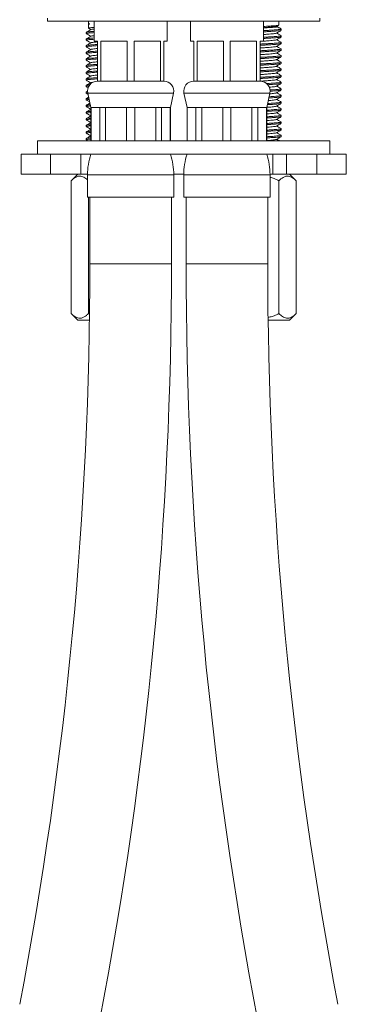
# Model space of a CAD drawing. Units: millimetres. Extents: x -229 to 539, y -374 to 562.
# Drawn here: x -206 to -157, y 104 to 253 of the extents above; entities that cross this region are included whole.
import ezdxf

# ---------------------------------------------------------------- set-up
doc = ezdxf.new("R2010")
doc.units = ezdxf.units.MM

msp = doc.modelspace()

# ---------------------------------------------------------------- linework, layer by layer
at = {"color": 7, "linetype": 'Continuous', "lineweight": 18}
for p, q in [((-201.72, 252.94), (-201.72, 252.44)), ((-201.72, 252.44), (-160.72, 252.44)), ((-195.57, 252.44), (-195.57, 252.04)), ((-195.57, 252.04), (-195.54, 251.99)), ((-195.57, 252.04), (-195.38, 252.04)), ((-194.71, 252.44), (-194.71, 249.44)), ((-183.71, 249.44), (-183.71, 252.44)), ((-180.21, 252.44), (-180.21, 249.44)), ((-169.21, 249.44), (-169.21, 252.44)), ((-166.87, 251.89), (-166.87, 252.44)), ((-160.72, 252.44), (-160.72, 252.94)), ((-195.92, 250.78), (-195.92, 250.6)), ((-195.57, 251.98), (-195.57, 251.44)), ((-167.12, 251.62), (-167.01, 251.8)), ((-167.04, 251.79), (-166.9, 251.87)), ((-166.87, 251.44), (-166.87, 251.48)), ((-166.53, 251.29), (-166.78, 251.44)), ((-166.52, 251.1), (-166.52, 251.28)), ((-195.92, 249.78), (-195.92, 249.6)), ((-194.71, 249.44), (-194.21, 249.44)), ((-194.21, 249.44), (-194.21, 243.44)), ((-193.7, 249.44), (-189.73, 249.44)), ((-193.7, 243.44), (-193.7, 249.44)), ((-189.73, 249.44), (-189.73, 243.44)), ((-188.7, 249.44), (-184.73, 249.44)), ((-188.7, 243.44), (-188.7, 249.44)), ((-184.73, 249.44), (-184.73, 243.44)), ((-184.21, 249.44), (-183.71, 249.44)), ((-184.21, 243.44), (-184.21, 249.44)), ((-180.21, 249.44), (-179.71, 249.44)), ((-179.71, 249.44), (-179.71, 243.44)), ((-179.2, 249.44), (-175.23, 249.44)), ((-179.2, 243.44), (-179.2, 249.44)), ((-175.23, 249.44), (-175.23, 243.44)), ((-174.2, 249.44), (-170.23, 249.44)), ((-174.2, 243.44), (-174.2, 249.44)), ((-170.23, 249.44), (-170.23, 243.44)), ((-169.47, 249.44), (-169.71, 249.42)), ((-169.71, 249.44), (-169.21, 249.44)), ((-169.71, 243.44), (-169.71, 249.44)), ((-166.52, 250.1), (-166.52, 250.28)), ((-166.52, 249.1), (-166.52, 249.28)), ((-195.92, 248.78), (-195.92, 248.6)), ((-195.92, 247.78), (-195.92, 247.6)), ((-166.52, 248.1), (-166.52, 248.28)), ((-195.92, 246.78), (-195.92, 246.6)), ((-166.52, 247.1), (-166.52, 247.28)), ((-166.52, 246.1), (-166.52, 246.28)), ((-195.92, 245.78), (-195.92, 245.6)), ((-195.92, 244.78), (-195.92, 244.6)), ((-166.52, 245.1), (-166.52, 245.28)), ((-195.92, 243.78), (-195.92, 243.6)), ((-193.7, 243.44), (-194.21, 243.44)), ((-191.71, 243.44), (-193.7, 243.44)), ((-191.71, 243.44), (-191.71, 243.44)), ((-189.73, 243.44), (-191.71, 243.44)), ((-188.7, 243.44), (-189.73, 243.44)), ((-186.71, 243.44), (-188.7, 243.44)), ((-186.71, 243.44), (-186.71, 243.44)), ((-184.73, 243.44), (-186.71, 243.44)), ((-184.21, 243.44), (-184.73, 243.44)), ((-179.2, 243.44), (-179.71, 243.44)), ((-177.21, 243.44), (-179.2, 243.44)), ((-177.21, 243.44), (-177.21, 243.44)), ((-175.23, 243.44), (-177.21, 243.44)), ((-174.2, 243.44), (-175.23, 243.44)), ((-172.21, 243.44), (-174.2, 243.44)), ((-172.21, 243.44), (-172.21, 243.44)), ((-170.23, 243.44), (-172.21, 243.44)), ((-169.71, 243.44), (-170.23, 243.44)), ((-166.52, 244.1), (-166.52, 244.28)), ((-166.52, 243.1), (-166.52, 243.28)), ((-195.92, 242.78), (-195.92, 242.6)), ((-195.92, 242.6), (-195.61, 242.43)), ((-195.92, 241.78), (-195.92, 241.6)), ((-195.69, 241.92), (-195.91, 241.79)), ((-166.52, 242.1), (-166.52, 242.28)), ((-195.92, 241.6), (-195.64, 241.45)), ((-195.92, 240.78), (-195.92, 240.6)), ((-195.55, 241), (-195.91, 240.79)), ((-195.68, 241.62), (-195.21, 239.44)), ((-183.21, 239.44), (-182.75, 241.62)), ((-181.18, 241.62), (-180.71, 239.44)), ((-168.71, 239.44), (-168.25, 241.62)), ((-166.52, 241.1), (-166.52, 241.28)), ((-166.52, 240.1), (-166.52, 240.28)), ((-195.92, 239.78), (-195.92, 239.6)), ((-195.92, 238.78), (-195.92, 238.6)), ((-195.21, 239.44), (-195.21, 234.44)), ((-195.21, 239.44), (-195.18, 239.44)), ((-195.18, 239.44), (-193.87, 239.44)), ((-195.18, 234.44), (-195.18, 239.44)), ((-193.87, 239.44), (-193, 239.44)), ((-193.87, 239.44), (-193.87, 234.44)), ((-193, 239.44), (-189.83, 239.44)), ((-193, 234.44), (-193, 239.44)), ((-189.83, 239.44), (-188.6, 239.44)), ((-189.83, 239.44), (-189.83, 234.44)), ((-188.6, 239.44), (-185.43, 239.44)), ((-188.6, 234.44), (-188.6, 239.44)), ((-185.43, 239.44), (-184.56, 239.44)), ((-185.43, 239.44), (-185.43, 234.44)), ((-184.56, 239.44), (-183.25, 239.44)), ((-184.56, 234.44), (-184.56, 239.44)), ((-183.25, 239.44), (-183.21, 239.44)), ((-183.25, 239.44), (-183.25, 234.44)), ((-183.21, 234.44), (-183.21, 239.44)), ((-180.71, 239.44), (-180.71, 234.44)), ((-180.71, 239.44), (-180.68, 239.44)), ((-180.68, 239.44), (-179.37, 239.44)), ((-180.68, 234.44), (-180.68, 239.44)), ((-179.37, 239.44), (-178.5, 239.44)), ((-179.37, 239.44), (-179.37, 234.44)), ((-178.5, 239.44), (-175.33, 239.44)), ((-178.5, 234.44), (-178.5, 239.44)), ((-175.33, 239.44), (-174.1, 239.44)), ((-175.33, 239.44), (-175.33, 234.44)), ((-174.1, 239.44), (-170.93, 239.44)), ((-174.1, 234.44), (-174.1, 239.44)), ((-170.93, 239.44), (-170.06, 239.44)), ((-170.93, 239.44), (-170.93, 234.44)), ((-170.06, 239.44), (-168.75, 239.44)), ((-170.06, 234.44), (-170.06, 239.44)), ((-168.75, 239.44), (-168.71, 239.44)), ((-168.75, 239.44), (-168.75, 234.44)), ((-168.71, 234.44), (-168.71, 239.44)), ((-166.52, 239.1), (-166.52, 239.28)), ((-195.92, 237.78), (-195.92, 237.6)), ((-166.52, 238.1), (-166.52, 238.28)), ((-166.52, 237.1), (-166.52, 237.28)), ((-195.92, 236.78), (-195.92, 236.6)), ((-195.92, 235.78), (-195.92, 235.6)), ((-166.52, 236.1), (-166.52, 236.28)), ((-203.22, 234.44), (-203.22, 232.44)), ((-203.22, 234.44), (-159.22, 234.44)), ((-195.92, 234.78), (-195.92, 234.6)), ((-195.92, 234.6), (-195.63, 234.44)), ((-166.52, 235.1), (-166.52, 235.28)), ((-159.22, 232.44), (-159.22, 234.44)), ((-205.72, 232.44), (-205.72, 229.44)), ((-205.72, 232.44), (-201.27, 232.44)), ((-201.27, 232.44), (-201.27, 229.44)), ((-201.27, 232.44), (-197.67, 232.44)), ((-197.67, 232.44), (-164.77, 232.44)), ((-196.72, 232.44), (-196.72, 229.44)), ((-167.79, 232.44), (-167.79, 229.44)), ((-165.72, 232.44), (-165.72, 229.44)), ((-164.77, 232.44), (-161.17, 232.44)), ((-161.17, 232.44), (-161.17, 229.44)), ((-161.17, 232.44), (-156.72, 232.44)), ((-156.72, 229.44), (-156.72, 232.44)), ((-205.72, 229.44), (-201.27, 229.44)), ((-201.27, 229.44), (-196.72, 229.44)), ((-197.17, 229.44), (-198.17, 228.44)), ((-198.17, 228.44), (-198.17, 208.44)), ((-196.72, 229.44), (-195.71, 229.44)), ((-195.71, 229.31), (-195.71, 225.94)), ((-182.71, 229.44), (-181.21, 229.44)), ((-182.71, 225.94), (-182.71, 229.31)), ((-181.21, 229.31), (-181.21, 225.94)), ((-168.21, 229.44), (-167.79, 229.44)), ((-168.21, 225.94), (-168.21, 229.31)), ((-167.79, 229.44), (-165.72, 229.44)), ((-166.87, 228.44), (-166.87, 208.44)), ((-165.72, 229.44), (-161.17, 229.44)), ((-164.27, 228.44), (-165.27, 229.44)), ((-164.27, 228.44), (-164.27, 208.44)), ((-161.17, 229.44), (-156.72, 229.44)), ((-195.71, 225.94), (-189.21, 225.94)), ((-195.57, 225.94), (-195.57, 208.44)), ((-195.36, 225.94), (-195.36, 215.94)), ((-189.21, 225.94), (-182.71, 225.94)), ((-183.06, 215.94), (-183.06, 225.94)), ((-181.21, 225.94), (-168.21, 225.94)), ((-180.86, 225.94), (-180.86, 215.94)), ((-168.56, 215.94), (-168.56, 225.94)), ((-198.17, 208.44), (-197.17, 207.44)), ((-195.57, 208.44), (-195.43, 208.38)), ((-165.27, 207.44), (-164.27, 208.44)), ((-195.42, 207.44), (-197.17, 207.44)), ((-165.27, 207.44), (-168.5, 207.44))]:
    msp.add_line(p, q, dxfattribs=at)
at = {"color": 8, "linetype": 'Continuous', "lineweight": 18}
for p, q in [((-195.68, 241.62), (-189.21, 241.62)), ((-189.21, 241.62), (-182.75, 241.62)), ((-181.18, 241.62), (-168.25, 241.62)), ((-195.71, 229.31), (-189.21, 229.31)), ((-189.21, 229.31), (-182.71, 229.31)), ((-181.21, 229.31), (-168.21, 229.31)), ((-195.36, 215.94), (-189.21, 215.94)), ((-189.21, 215.94), (-183.06, 215.94)), ((-180.86, 215.94), (-168.56, 215.94))]:
    msp.add_line(p, q, dxfattribs=at)
at = {"color": 7, "linetype": 'Continuous', "lineweight": 18}
for centre, radius, start, end in [((-194.21, 241.94), 1.5, 90, 192.0531), ((-184.21, 241.94), 1.5, 347.9469, 90), ((-179.71, 241.94), 1.5, 90, 192.0531), ((-169.71, 241.94), 1.5, 347.9469, 90), ((-185.71, 229.31), 10, 161.8051, 180), ((-192.71, 229.31), 10, 0, 18.1949), ((-171.21, 229.31), 10, 161.8051, 180), ((-178.21, 229.31), 10, 0, 18.1949), ((-789.21, 215.94), 593.85, 349.17708, 0), ((-789.21, 215.94), 606.15, 349.17708, 0), ((425.29, 215.94), 606.15, 180, 190.82292), ((425.29, 215.94), 593.85, 180, 190.82292)]:
    msp.add_arc(centre, radius, start, end, dxfattribs=at)
for points, knots in [([(-195.38, 252.04), (-195.43, 252.03), (-195.53, 252.01), (-195.59, 251.99), (-195.57, 251.98), (-195.57, 251.98)], [0, 0, 0, 0, 0.489338, 0.987891, 1, 1, 1, 1]), ([(-195.53, 252.01), (-195.52, 252.01), (-195.52, 252.02), (-195.45, 252.03), (-195.39, 252.04), (-195.38, 252.04)], [0, 0, 0, 0, 0.224387, 0.831918, 1, 1, 1, 1]), ([(-195.92, 250.6), (-195.8, 250.54), (-195.56, 250.4), (-195.33, 250.26), (-195.21, 250.2)], [0, 0, 0, 0, 0.5026851, 1, 1, 1, 1]), ([(-195.2, 251.21), (-195.3, 251.15), (-195.54, 251.01), (-195.77, 250.87), (-195.91, 250.79)], [0, 0, 0, 0, 0.43747, 1, 1, 1, 1]), ([(-194.71, 250.74), (-194.84, 250.73), (-195.12, 250.71), (-195.45, 250.69), (-195.72, 250.66), (-195.88, 250.63), (-195.9, 250.61), (-195.9, 250.6)], [0, 0, 0, 0, 0.185882, 0.406316, 0.6219, 0.844749, 1, 1, 1, 1]), ([(-195.89, 250.79), (-195.88, 250.8), (-195.86, 250.82), (-195.7, 250.84), (-195.43, 250.87), (-195.1, 250.9), (-194.83, 250.92), (-194.71, 250.93)], [0, 0, 0, 0, 0.13272, 0.367175, 0.593985, 0.8259, 1, 1, 1, 1]), ([(-195.62, 251.44), (-195.61, 251.44), (-195.59, 251.44), (-195.52, 251.44), (-195.48, 251.44)], [0, 0, 0, 0, 0.342148, 1, 1, 1, 1]), ([(-195.62, 251.43), (-195.6, 251.42), (-195.47, 251.34), (-195.33, 251.26), (-195.21, 251.2)], [0, 0, 0, 0, 0.1443576, 1, 1, 1, 1]), ([(-195.48, 251.44), (-195.44, 251.45), (-195.35, 251.46), (-195.12, 251.49), (-194.91, 251.51), (-194.75, 251.52), (-194.71, 251.52)], [0, 0, 0, 0, 0.303124, 0.598209, 0.901321, 1, 1, 1, 1]), ([(-194.71, 251.29), (-194.78, 251.28), (-194.97, 251.26), (-195.14, 251.24), (-195.17, 251.21), (-195.18, 251.21)], [0, 0, 0, 0, 0.265978, 0.733187, 1, 1, 1, 1]), ([(-169.21, 251.66), (-169.14, 251.66), (-168.89, 251.68), (-168.49, 251.7), (-168.02, 251.74), (-167.62, 251.77), (-167.3, 251.8), (-167.06, 251.83), (-166.91, 251.86), (-166.85, 251.88), (-166.87, 251.89), (-166.87, 251.89)], [0, 0, 0, 0, 0.0595458, 0.1941728, 0.3306128, 0.4661402, 0.5981368, 0.7272241, 0.8606692, 0.9968037, 1, 1, 1, 1]), ([(-167.04, 251.79), (-167.06, 251.78), (-167.11, 251.75), (-167.27, 251.71), (-167.5, 251.68), (-167.78, 251.63), (-168.11, 251.59), (-168.46, 251.55), (-168.84, 251.51), (-169.09, 251.48), (-169.21, 251.47)], [0, 0, 0, 0, 0.110326, 0.24391, 0.373728, 0.507661, 0.631855, 0.759766, 0.882128, 1, 1, 1, 1]), ([(-169.21, 251.45), (-169.15, 251.45), (-168.96, 251.46), (-168.64, 251.48), (-168.29, 251.5), (-167.97, 251.52), (-167.69, 251.54), (-167.46, 251.56), (-167.28, 251.58), (-167.17, 251.6), (-167.11, 251.61), (-167.12, 251.62), (-167.12, 251.62)], [0, 0, 0, 0, 0.057012, 0.17342, 0.286559, 0.402977, 0.516149, 0.632604, 0.745712, 0.861896, 0.97853, 1, 1, 1, 1]), ([(-169.21, 251.04), (-169.1, 251.05), (-168.8, 251.06), (-168.32, 251.09), (-167.8, 251.12), (-167.35, 251.16), (-166.99, 251.19), (-166.72, 251.21), (-166.55, 251.24), (-166.53, 251.27), (-166.52, 251.28)], [0, 0, 0, 0, 0.07573, 0.209285, 0.344635, 0.479081, 0.61003, 0.738098, 0.870482, 1, 1, 1, 1]), ([(-166.55, 251.08), (-166.56, 251.07), (-166.58, 251.06), (-166.74, 251.03), (-167.01, 251), (-167.38, 250.97), (-167.84, 250.94), (-168.36, 250.91), (-168.83, 250.88), (-169.12, 250.86), (-169.21, 250.86)], [0, 0, 0, 0, 0.078547, 0.220487, 0.357799, 0.498201, 0.642352, 0.787472, 0.930667, 1, 1, 1, 1]), ([(-167.26, 250.67), (-167.27, 250.66), (-167.3, 250.64), (-167.51, 250.6), (-167.86, 250.56), (-168.34, 250.52), (-168.8, 250.48), (-169.11, 250.46), (-169.21, 250.45)], [0, 0, 0, 0, 0.108122, 0.30113, 0.494138, 0.694026, 0.893914, 1, 1, 1, 1]), ([(-167.24, 250.67), (-167.13, 250.73), (-166.89, 250.87), (-166.65, 251.01), (-166.53, 251.08)], [0, 0, 0, 0, 0.499663, 1, 1, 1, 1]), ([(-166.53, 250.29), (-166.67, 250.37), (-166.89, 250.5), (-167.12, 250.63), (-167.21, 250.69)], [0, 0, 0, 0, 0.591466, 1, 1, 1, 1]), ([(-166.89, 251.5), (-166.91, 251.51), (-166.98, 251.55), (-167.05, 251.59), (-167.11, 251.63)], [0, 0, 0, 0, 0.179747, 1, 1, 1, 1]), ([(-166.9, 251.5), (-166.89, 251.49), (-166.86, 251.48), (-166.88, 251.46), (-166.93, 251.44), (-166.96, 251.44)], [0, 0, 0, 0, 0.274305, 0.638776, 1, 1, 1, 1]), ([(-166.96, 251.44), (-166.96, 251.44), (-166.9, 251.44), (-166.83, 251.44), (-166.77, 251.44), (-166.78, 251.44), (-166.79, 251.44)], [0, 0, 0, 0, 0.00964, 0.460929, 0.924842, 1, 1, 1, 1]), ([(-195.92, 249.6), (-195.8, 249.54), (-195.56, 249.4), (-195.33, 249.26), (-195.21, 249.2)], [0, 0, 0, 0, 0.5026851, 1, 1, 1, 1]), ([(-195.2, 250.21), (-195.3, 250.15), (-195.54, 250.01), (-195.77, 249.87), (-195.91, 249.79)], [0, 0, 0, 0, 0.43747, 1, 1, 1, 1]), ([(-195.2, 249.21), (-195.3, 249.15), (-195.54, 249.01), (-195.77, 248.87), (-195.91, 248.79)], [0, 0, 0, 0, 0.4374705, 1, 1, 1, 1]), ([(-194.71, 249.74), (-194.84, 249.73), (-195.12, 249.71), (-195.45, 249.69), (-195.72, 249.66), (-195.88, 249.63), (-195.9, 249.61), (-195.9, 249.6)], [0, 0, 0, 0, 0.185882, 0.406316, 0.6219, 0.844749, 1, 1, 1, 1]), ([(-195.89, 249.79), (-195.88, 249.8), (-195.86, 249.82), (-195.7, 249.84), (-195.43, 249.87), (-195.1, 249.9), (-194.83, 249.92), (-194.71, 249.93)], [0, 0, 0, 0, 0.13272, 0.367175, 0.593985, 0.8259, 1, 1, 1, 1]), ([(-194.71, 250.29), (-194.78, 250.28), (-194.97, 250.26), (-195.14, 250.24), (-195.17, 250.21), (-195.18, 250.21)], [0, 0, 0, 0, 0.265978, 0.733187, 1, 1, 1, 1]), ([(-194.21, 249.34), (-194.33, 249.33), (-194.61, 249.31), (-194.93, 249.27), (-195.14, 249.24), (-195.17, 249.21), (-195.18, 249.21)], [0, 0, 0, 0, 0.229957, 0.529459, 0.828961, 1, 1, 1, 1]), ([(-169.71, 249.01), (-169.62, 249.02), (-169.35, 249.03), (-168.87, 249.06), (-168.32, 249.09), (-167.8, 249.12), (-167.35, 249.16), (-166.99, 249.19), (-166.72, 249.21), (-166.55, 249.24), (-166.53, 249.27), (-166.52, 249.28)], [0, 0, 0, 0, 0.055086, 0.171026, 0.290811, 0.412206, 0.53279, 0.650238, 0.765101, 0.883836, 1, 1, 1, 1]), ([(-166.55, 249.08), (-166.56, 249.07), (-166.58, 249.06), (-166.74, 249.03), (-167.01, 249), (-167.38, 248.97), (-167.84, 248.94), (-168.36, 248.91), (-168.92, 248.87), (-169.38, 248.85), (-169.64, 248.84), (-169.71, 248.83)], [0, 0, 0, 0, 0.069928, 0.196292, 0.318536, 0.443531, 0.571863, 0.701058, 0.828539, 0.951929, 1, 1, 1, 1]), ([(-169.21, 250.04), (-169.1, 250.05), (-168.8, 250.06), (-168.32, 250.09), (-167.8, 250.12), (-167.35, 250.16), (-166.99, 250.19), (-166.72, 250.21), (-166.55, 250.24), (-166.53, 250.27), (-166.52, 250.28)], [0, 0, 0, 0, 0.07573, 0.209285, 0.344635, 0.479081, 0.61003, 0.738098, 0.870482, 1, 1, 1, 1]), ([(-166.55, 250.08), (-166.56, 250.07), (-166.58, 250.06), (-166.74, 250.03), (-167.01, 250), (-167.38, 249.97), (-167.84, 249.94), (-168.36, 249.91), (-168.83, 249.88), (-169.12, 249.86), (-169.21, 249.86)], [0, 0, 0, 0, 0.078547, 0.220487, 0.357799, 0.498201, 0.642352, 0.787472, 0.930667, 1, 1, 1, 1]), ([(-167.26, 249.67), (-167.27, 249.66), (-167.3, 249.64), (-167.51, 249.6), (-167.86, 249.56), (-168.34, 249.52), (-168.8, 249.48), (-169.11, 249.46), (-169.21, 249.45)], [0, 0, 0, 0, 0.108122, 0.30113, 0.494138, 0.694026, 0.893914, 1, 1, 1, 1]), ([(-167.24, 249.67), (-167.13, 249.73), (-166.89, 249.87), (-166.65, 250.01), (-166.53, 250.08)], [0, 0, 0, 0, 0.499663, 1, 1, 1, 1]), ([(-167.24, 248.67), (-167.13, 248.73), (-166.89, 248.87), (-166.65, 249.01), (-166.53, 249.08)], [0, 0, 0, 0, 0.499663, 1, 1, 1, 1]), ([(-166.53, 249.29), (-166.67, 249.37), (-166.89, 249.5), (-167.12, 249.63), (-167.21, 249.69)], [0, 0, 0, 0, 0.591466, 1, 1, 1, 1]), ([(-195.92, 248.6), (-195.8, 248.54), (-195.56, 248.4), (-195.33, 248.26), (-195.21, 248.2)], [0, 0, 0, 0, 0.502685, 1, 1, 1, 1]), ([(-195.92, 247.6), (-195.8, 247.54), (-195.56, 247.4), (-195.33, 247.26), (-195.21, 247.2)], [0, 0, 0, 0, 0.502685, 1, 1, 1, 1]), ([(-195.2, 248.21), (-195.3, 248.15), (-195.54, 248.01), (-195.77, 247.87), (-195.91, 247.79)], [0, 0, 0, 0, 0.43747, 1, 1, 1, 1]), ([(-194.21, 248.78), (-194.36, 248.77), (-194.68, 248.75), (-195.09, 248.72), (-195.45, 248.69), (-195.72, 248.66), (-195.88, 248.63), (-195.9, 248.61), (-195.9, 248.6)], [0, 0, 0, 0, 0.150365, 0.335181, 0.515191, 0.691239, 0.87322, 1, 1, 1, 1]), ([(-194.21, 247.78), (-194.36, 247.77), (-194.68, 247.75), (-195.09, 247.72), (-195.45, 247.69), (-195.72, 247.66), (-195.88, 247.63), (-195.9, 247.61), (-195.9, 247.6)], [0, 0, 0, 0, 0.1503645, 0.3351809, 0.5151906, 0.6912387, 0.8732204, 1, 1, 1, 1]), ([(-195.89, 248.79), (-195.88, 248.8), (-195.86, 248.82), (-195.7, 248.84), (-195.43, 248.87), (-195.05, 248.9), (-194.64, 248.93), (-194.33, 248.95), (-194.21, 248.96)], [0, 0, 0, 0, 0.107253, 0.29672, 0.480009, 0.667423, 0.873285, 1, 1, 1, 1]), ([(-195.89, 247.79), (-195.88, 247.8), (-195.86, 247.82), (-195.7, 247.84), (-195.43, 247.87), (-195.05, 247.9), (-194.64, 247.93), (-194.33, 247.95), (-194.21, 247.96)], [0, 0, 0, 0, 0.107253, 0.29672, 0.480009, 0.667423, 0.873286, 1, 1, 1, 1]), ([(-194.21, 248.34), (-194.33, 248.33), (-194.61, 248.31), (-194.93, 248.27), (-195.14, 248.24), (-195.17, 248.21), (-195.18, 248.21)], [0, 0, 0, 0, 0.229957, 0.529459, 0.828961, 1, 1, 1, 1]), ([(-167.26, 248.67), (-167.27, 248.66), (-167.3, 248.64), (-167.51, 248.6), (-167.86, 248.56), (-168.34, 248.52), (-168.89, 248.48), (-169.36, 248.44), (-169.63, 248.42), (-169.71, 248.42)], [0, 0, 0, 0, 0.0924774, 0.2575581, 0.422639, 0.5936044, 0.7645697, 0.9296506, 1, 1, 1, 1]), ([(-169.71, 248.01), (-169.62, 248.02), (-169.35, 248.03), (-168.87, 248.06), (-168.32, 248.09), (-167.8, 248.12), (-167.35, 248.16), (-166.99, 248.19), (-166.72, 248.21), (-166.55, 248.24), (-166.53, 248.27), (-166.52, 248.28)], [0, 0, 0, 0, 0.055086, 0.171026, 0.290811, 0.412206, 0.53279, 0.650238, 0.765101, 0.883836, 1, 1, 1, 1]), ([(-166.55, 248.08), (-166.56, 248.07), (-166.58, 248.06), (-166.74, 248.03), (-167.01, 248), (-167.38, 247.97), (-167.84, 247.94), (-168.36, 247.91), (-168.92, 247.87), (-169.38, 247.85), (-169.64, 247.84), (-169.71, 247.83)], [0, 0, 0, 0, 0.069928, 0.196292, 0.318536, 0.443531, 0.571863, 0.701058, 0.828539, 0.951929, 1, 1, 1, 1]), ([(-167.26, 247.67), (-167.27, 247.66), (-167.3, 247.64), (-167.51, 247.6), (-167.86, 247.56), (-168.34, 247.52), (-168.89, 247.48), (-169.36, 247.44), (-169.63, 247.42), (-169.71, 247.42)], [0, 0, 0, 0, 0.092477, 0.257558, 0.422639, 0.593604, 0.76457, 0.929651, 1, 1, 1, 1]), ([(-167.24, 247.67), (-167.13, 247.73), (-166.89, 247.87), (-166.65, 248.01), (-166.53, 248.08)], [0, 0, 0, 0, 0.499663, 1, 1, 1, 1]), ([(-166.53, 248.29), (-166.67, 248.37), (-166.89, 248.5), (-167.12, 248.63), (-167.21, 248.69)], [0, 0, 0, 0, 0.591465, 1, 1, 1, 1]), ([(-166.53, 247.29), (-166.67, 247.37), (-166.89, 247.5), (-167.12, 247.63), (-167.21, 247.69)], [0, 0, 0, 0, 0.591466, 1, 1, 1, 1]), ([(-195.92, 246.6), (-195.8, 246.54), (-195.56, 246.4), (-195.33, 246.26), (-195.21, 246.2)], [0, 0, 0, 0, 0.502685, 1, 1, 1, 1]), ([(-195.2, 247.21), (-195.3, 247.15), (-195.54, 247.01), (-195.77, 246.87), (-195.91, 246.79)], [0, 0, 0, 0, 0.43747, 1, 1, 1, 1]), ([(-195.2, 246.21), (-195.3, 246.15), (-195.54, 246.01), (-195.77, 245.87), (-195.91, 245.79)], [0, 0, 0, 0, 0.437471, 1, 1, 1, 1]), ([(-194.21, 246.78), (-194.36, 246.77), (-194.68, 246.75), (-195.09, 246.72), (-195.45, 246.69), (-195.72, 246.66), (-195.88, 246.63), (-195.9, 246.61), (-195.9, 246.6)], [0, 0, 0, 0, 0.150365, 0.335181, 0.515191, 0.691239, 0.87322, 1, 1, 1, 1]), ([(-195.89, 246.79), (-195.88, 246.8), (-195.86, 246.82), (-195.7, 246.84), (-195.43, 246.87), (-195.05, 246.9), (-194.64, 246.93), (-194.33, 246.95), (-194.21, 246.96)], [0, 0, 0, 0, 0.1072528, 0.2967195, 0.4800089, 0.6674226, 0.8732855, 1, 1, 1, 1]), ([(-194.21, 247.34), (-194.33, 247.33), (-194.61, 247.31), (-194.93, 247.27), (-195.14, 247.24), (-195.17, 247.21), (-195.18, 247.21)], [0, 0, 0, 0, 0.229957, 0.529459, 0.828961, 1, 1, 1, 1]), ([(-194.21, 246.34), (-194.33, 246.33), (-194.61, 246.31), (-194.93, 246.27), (-195.14, 246.24), (-195.17, 246.21), (-195.18, 246.21)], [0, 0, 0, 0, 0.229957, 0.529459, 0.828961, 1, 1, 1, 1]), ([(-169.71, 247.01), (-169.62, 247.02), (-169.35, 247.03), (-168.87, 247.06), (-168.32, 247.09), (-167.8, 247.12), (-167.35, 247.16), (-166.99, 247.19), (-166.72, 247.21), (-166.55, 247.24), (-166.53, 247.27), (-166.52, 247.28)], [0, 0, 0, 0, 0.055086, 0.171026, 0.290811, 0.412206, 0.53279, 0.650238, 0.765101, 0.883836, 1, 1, 1, 1]), ([(-166.55, 247.08), (-166.56, 247.07), (-166.58, 247.06), (-166.74, 247.03), (-167.01, 247), (-167.38, 246.97), (-167.84, 246.94), (-168.36, 246.91), (-168.92, 246.87), (-169.38, 246.85), (-169.64, 246.84), (-169.71, 246.83)], [0, 0, 0, 0, 0.069928, 0.196292, 0.318536, 0.443531, 0.571863, 0.701058, 0.828539, 0.951929, 1, 1, 1, 1]), ([(-167.26, 246.67), (-167.27, 246.66), (-167.3, 246.64), (-167.51, 246.6), (-167.86, 246.56), (-168.34, 246.52), (-168.89, 246.48), (-169.36, 246.44), (-169.63, 246.42), (-169.71, 246.42)], [0, 0, 0, 0, 0.092477, 0.257558, 0.422639, 0.593604, 0.76457, 0.929651, 1, 1, 1, 1]), ([(-169.71, 246.01), (-169.62, 246.02), (-169.35, 246.03), (-168.87, 246.06), (-168.32, 246.09), (-167.8, 246.12), (-167.35, 246.16), (-166.99, 246.19), (-166.72, 246.21), (-166.55, 246.24), (-166.53, 246.27), (-166.52, 246.28)], [0, 0, 0, 0, 0.055086, 0.171026, 0.290811, 0.412206, 0.53279, 0.650238, 0.765101, 0.883836, 1, 1, 1, 1]), ([(-167.24, 246.67), (-167.13, 246.73), (-166.89, 246.87), (-166.65, 247.01), (-166.53, 247.08)], [0, 0, 0, 0, 0.499663, 1, 1, 1, 1]), ([(-166.53, 246.29), (-166.67, 246.37), (-166.89, 246.5), (-167.12, 246.63), (-167.21, 246.69)], [0, 0, 0, 0, 0.591465, 1, 1, 1, 1]), ([(-195.92, 245.6), (-195.8, 245.54), (-195.56, 245.4), (-195.33, 245.26), (-195.21, 245.2)], [0, 0, 0, 0, 0.502685, 1, 1, 1, 1]), ([(-195.2, 245.21), (-195.3, 245.15), (-195.54, 245.01), (-195.77, 244.87), (-195.91, 244.79)], [0, 0, 0, 0, 0.43747, 1, 1, 1, 1]), ([(-194.21, 245.78), (-194.36, 245.77), (-194.68, 245.75), (-195.09, 245.72), (-195.45, 245.69), (-195.72, 245.66), (-195.88, 245.63), (-195.9, 245.61), (-195.9, 245.6)], [0, 0, 0, 0, 0.150365, 0.335181, 0.515191, 0.691239, 0.87322, 1, 1, 1, 1]), ([(-194.21, 244.78), (-194.36, 244.77), (-194.68, 244.75), (-195.09, 244.72), (-195.45, 244.69), (-195.72, 244.66), (-195.88, 244.63), (-195.9, 244.61), (-195.9, 244.6)], [0, 0, 0, 0, 0.150365, 0.335181, 0.515191, 0.691239, 0.87322, 1, 1, 1, 1]), ([(-195.89, 245.79), (-195.88, 245.8), (-195.86, 245.82), (-195.7, 245.84), (-195.43, 245.87), (-195.05, 245.9), (-194.64, 245.93), (-194.33, 245.95), (-194.21, 245.96)], [0, 0, 0, 0, 0.1072528, 0.2967195, 0.4800089, 0.6674226, 0.8732855, 1, 1, 1, 1]), ([(-195.89, 244.79), (-195.88, 244.8), (-195.86, 244.82), (-195.7, 244.84), (-195.43, 244.87), (-195.05, 244.9), (-194.64, 244.93), (-194.33, 244.95), (-194.21, 244.96)], [0, 0, 0, 0, 0.107253, 0.29672, 0.480009, 0.667423, 0.873285, 1, 1, 1, 1]), ([(-194.21, 245.34), (-194.33, 245.33), (-194.61, 245.31), (-194.93, 245.27), (-195.14, 245.24), (-195.17, 245.21), (-195.18, 245.21)], [0, 0, 0, 0, 0.229957, 0.529459, 0.828961, 1, 1, 1, 1]), ([(-166.55, 246.08), (-166.56, 246.07), (-166.58, 246.06), (-166.74, 246.03), (-167.01, 246), (-167.38, 245.97), (-167.84, 245.94), (-168.36, 245.91), (-168.92, 245.87), (-169.38, 245.85), (-169.64, 245.84), (-169.71, 245.83)], [0, 0, 0, 0, 0.069928, 0.196292, 0.318536, 0.443531, 0.571863, 0.701058, 0.828539, 0.951929, 1, 1, 1, 1]), ([(-167.26, 245.67), (-167.27, 245.66), (-167.3, 245.64), (-167.51, 245.6), (-167.86, 245.56), (-168.34, 245.52), (-168.89, 245.48), (-169.36, 245.44), (-169.63, 245.42), (-169.71, 245.42)], [0, 0, 0, 0, 0.0924774, 0.2575581, 0.422639, 0.5936044, 0.7645697, 0.9296506, 1, 1, 1, 1]), ([(-169.71, 245.01), (-169.62, 245.02), (-169.35, 245.03), (-168.87, 245.06), (-168.32, 245.09), (-167.8, 245.12), (-167.35, 245.16), (-166.99, 245.19), (-166.72, 245.21), (-166.55, 245.24), (-166.53, 245.27), (-166.52, 245.28)], [0, 0, 0, 0, 0.055086, 0.171026, 0.290811, 0.412206, 0.53279, 0.650238, 0.765101, 0.883836, 1, 1, 1, 1]), ([(-166.55, 245.08), (-166.56, 245.07), (-166.58, 245.06), (-166.74, 245.03), (-167.01, 245), (-167.38, 244.97), (-167.84, 244.94), (-168.36, 244.91), (-168.92, 244.87), (-169.38, 244.85), (-169.64, 244.84), (-169.71, 244.83)], [0, 0, 0, 0, 0.069928, 0.196292, 0.318536, 0.443531, 0.571863, 0.701058, 0.828539, 0.951929, 1, 1, 1, 1]), ([(-167.26, 244.67), (-167.27, 244.66), (-167.3, 244.64), (-167.51, 244.6), (-167.86, 244.56), (-168.34, 244.52), (-168.89, 244.48), (-169.36, 244.44), (-169.63, 244.42), (-169.71, 244.42)], [0, 0, 0, 0, 0.092477, 0.257558, 0.422639, 0.593604, 0.76457, 0.929651, 1, 1, 1, 1]), ([(-167.24, 245.67), (-167.13, 245.73), (-166.89, 245.87), (-166.65, 246.01), (-166.53, 246.08)], [0, 0, 0, 0, 0.499663, 1, 1, 1, 1]), ([(-167.24, 244.67), (-167.13, 244.73), (-166.89, 244.87), (-166.65, 245.01), (-166.53, 245.08)], [0, 0, 0, 0, 0.499663, 1, 1, 1, 1]), ([(-166.53, 245.29), (-166.67, 245.37), (-166.89, 245.5), (-167.12, 245.63), (-167.21, 245.69)], [0, 0, 0, 0, 0.591466, 1, 1, 1, 1]), ([(-166.53, 244.29), (-166.67, 244.37), (-166.89, 244.5), (-167.12, 244.63), (-167.21, 244.69)], [0, 0, 0, 0, 0.591465, 1, 1, 1, 1]), ([(-195.92, 244.6), (-195.8, 244.54), (-195.56, 244.4), (-195.33, 244.26), (-195.21, 244.2)], [0, 0, 0, 0, 0.502685, 1, 1, 1, 1]), ([(-195.92, 243.6), (-195.8, 243.54), (-195.56, 243.4), (-195.33, 243.26), (-195.21, 243.2)], [0, 0, 0, 0, 0.502685, 1, 1, 1, 1]), ([(-195.2, 244.21), (-195.3, 244.15), (-195.54, 244.01), (-195.77, 243.87), (-195.91, 243.79)], [0, 0, 0, 0, 0.437471, 1, 1, 1, 1]), ([(-195.2, 243.21), (-195.3, 243.15), (-195.54, 243.01), (-195.77, 242.87), (-195.91, 242.79)], [0, 0, 0, 0, 0.437471, 1, 1, 1, 1]), ([(-194.21, 243.78), (-194.36, 243.77), (-194.68, 243.75), (-195.09, 243.72), (-195.45, 243.69), (-195.72, 243.66), (-195.88, 243.63), (-195.9, 243.61), (-195.9, 243.6)], [0, 0, 0, 0, 0.150365, 0.335181, 0.515191, 0.691239, 0.87322, 1, 1, 1, 1]), ([(-195.89, 243.79), (-195.88, 243.8), (-195.86, 243.82), (-195.7, 243.84), (-195.43, 243.87), (-195.05, 243.9), (-194.64, 243.93), (-194.33, 243.95), (-194.21, 243.96)], [0, 0, 0, 0, 0.107253, 0.29672, 0.480009, 0.667423, 0.873286, 1, 1, 1, 1]), ([(-194.21, 244.34), (-194.33, 244.33), (-194.61, 244.31), (-194.93, 244.27), (-195.14, 244.24), (-195.17, 244.21), (-195.18, 244.21)], [0, 0, 0, 0, 0.229957, 0.5294589, 0.828961, 1, 1, 1, 1]), ([(-194.84, 243.28), (-194.87, 243.27), (-195.01, 243.26), (-195.14, 243.24), (-195.17, 243.21), (-195.18, 243.21)], [0, 0, 0, 0, 0.109886, 0.676448, 1, 1, 1, 1]), ([(-169.71, 244.01), (-169.62, 244.02), (-169.35, 244.03), (-168.87, 244.06), (-168.32, 244.09), (-167.8, 244.12), (-167.35, 244.16), (-166.99, 244.19), (-166.72, 244.21), (-166.55, 244.24), (-166.53, 244.27), (-166.52, 244.28)], [0, 0, 0, 0, 0.055086, 0.171026, 0.290811, 0.412206, 0.53279, 0.650238, 0.765101, 0.883836, 1, 1, 1, 1]), ([(-166.55, 244.08), (-166.56, 244.07), (-166.58, 244.06), (-166.74, 244.03), (-167.01, 244), (-167.38, 243.97), (-167.84, 243.94), (-168.36, 243.91), (-168.92, 243.87), (-169.38, 243.85), (-169.64, 243.84), (-169.71, 243.83)], [0, 0, 0, 0, 0.069928, 0.196292, 0.318536, 0.443531, 0.571863, 0.701058, 0.828539, 0.951929, 1, 1, 1, 1]), ([(-167.26, 243.67), (-167.27, 243.66), (-167.3, 243.64), (-167.51, 243.6), (-167.86, 243.56), (-168.34, 243.52), (-168.89, 243.48), (-169.32, 243.45), (-169.55, 243.43), (-169.59, 243.43)], [0, 0, 0, 0, 0.096032, 0.267459, 0.438885, 0.616422, 0.793959, 0.965386, 1, 1, 1, 1]), ([(-168.74, 243.07), (-168.6, 243.07), (-168.27, 243.09), (-167.8, 243.12), (-167.35, 243.16), (-166.99, 243.19), (-166.72, 243.21), (-166.55, 243.24), (-166.53, 243.27), (-166.52, 243.28)], [0, 0, 0, 0, 0.1117221, 0.2637722, 0.4148071, 0.5619137, 0.7057831, 0.8545015, 1, 1, 1, 1]), ([(-167.24, 243.67), (-167.13, 243.73), (-166.89, 243.87), (-166.65, 244.01), (-166.53, 244.08)], [0, 0, 0, 0, 0.499663, 1, 1, 1, 1]), ([(-166.53, 243.29), (-166.67, 243.37), (-166.89, 243.5), (-167.12, 243.63), (-167.21, 243.69)], [0, 0, 0, 0, 0.591466, 1, 1, 1, 1]), ([(-195.51, 242.68), (-195.58, 242.67), (-195.74, 242.66), (-195.88, 242.63), (-195.89, 242.61), (-195.9, 242.6)], [0, 0, 0, 0, 0.295942, 0.710909, 1, 1, 1, 1]), ([(-195.89, 242.79), (-195.88, 242.8), (-195.86, 242.82), (-195.69, 242.84), (-195.52, 242.86), (-195.38, 242.87), (-195.36, 242.88)], [0, 0, 0, 0, 0.210386, 0.582043, 0.941582, 1, 1, 1, 1]), ([(-195.89, 241.79), (-195.88, 241.8), (-195.86, 241.82), (-195.76, 241.83), (-195.7, 241.84)], [0, 0, 0, 0, 0.3818001, 1, 1, 1, 1]), ([(-166.55, 243.08), (-166.56, 243.07), (-166.58, 243.06), (-166.74, 243.03), (-167.01, 243), (-167.38, 242.97), (-167.84, 242.94), (-168.25, 242.91), (-168.51, 242.9), (-168.58, 242.89)], [0, 0, 0, 0, 0.09334, 0.262011, 0.425182, 0.592025, 0.763324, 0.935773, 1, 1, 1, 1]), ([(-167.26, 242.67), (-167.27, 242.66), (-167.3, 242.64), (-167.51, 242.6), (-167.86, 242.56), (-168.18, 242.53), (-168.35, 242.52)], [0, 0, 0, 0, 0.156001, 0.434476, 0.712951, 1, 1, 1, 1]), ([(-167.26, 241.67), (-167.27, 241.66), (-167.3, 241.64), (-167.51, 241.6), (-167.84, 241.57), (-168.13, 241.54), (-168.27, 241.53)], [0, 0, 0, 0, 0.16403, 0.456838, 0.749646, 1, 1, 1, 1]), ([(-168.23, 242.1), (-168.08, 242.1), (-167.77, 242.12), (-167.35, 242.16), (-166.99, 242.19), (-166.72, 242.21), (-166.55, 242.24), (-166.53, 242.27), (-166.52, 242.28)], [0, 0, 0, 0, 0.14327, 0.319026, 0.49021, 0.657627, 0.830687, 1, 1, 1, 1]), ([(-166.55, 242.08), (-166.56, 242.07), (-166.58, 242.06), (-166.74, 242.03), (-167.01, 242), (-167.38, 241.97), (-167.79, 241.94), (-168.1, 241.92), (-168.23, 241.91)], [0, 0, 0, 0, 0.10479, 0.294151, 0.477339, 0.664649, 0.85696, 1, 1, 1, 1]), ([(-167.24, 242.67), (-167.13, 242.73), (-166.89, 242.87), (-166.65, 243.01), (-166.53, 243.08)], [0, 0, 0, 0, 0.499663, 1, 1, 1, 1]), ([(-167.24, 241.67), (-167.13, 241.73), (-166.89, 241.87), (-166.65, 242.01), (-166.53, 242.08)], [0, 0, 0, 0, 0.499664, 1, 1, 1, 1]), ([(-166.53, 242.29), (-166.67, 242.37), (-166.89, 242.5), (-167.12, 242.63), (-167.21, 242.69)], [0, 0, 0, 0, 0.591466, 1, 1, 1, 1]), ([(-166.53, 241.29), (-166.67, 241.37), (-166.89, 241.5), (-167.12, 241.63), (-167.21, 241.69)], [0, 0, 0, 0, 0.591466, 1, 1, 1, 1]), ([(-195.92, 240.6), (-195.8, 240.54), (-195.63, 240.44), (-195.45, 240.34), (-195.4, 240.3)], [0, 0, 0, 0, 0.682195, 1, 1, 1, 1]), ([(-195.67, 241.66), (-195.68, 241.66), (-195.78, 241.65), (-195.87, 241.63), (-195.89, 241.61), (-195.9, 241.6)], [0, 0, 0, 0, 0.063888, 0.615626, 1, 1, 1, 1]), ([(-195.48, 240.68), (-195.56, 240.67), (-195.73, 240.66), (-195.88, 240.63), (-195.89, 240.61), (-195.9, 240.6)], [0, 0, 0, 0, 0.3264395, 0.7234313, 1, 1, 1, 1]), ([(-195.89, 240.79), (-195.88, 240.8), (-195.86, 240.82), (-195.73, 240.84), (-195.57, 240.85), (-195.52, 240.86)], [0, 0, 0, 0, 0.262189, 0.725356, 1, 1, 1, 1]), ([(-168.58, 240.07), (-168.49, 240.08), (-168.22, 240.1), (-167.8, 240.12), (-167.35, 240.16), (-166.99, 240.19), (-166.72, 240.21), (-166.55, 240.24), (-166.53, 240.27), (-166.52, 240.28)], [0, 0, 0, 0, 0.070451, 0.229565, 0.387618, 0.541559, 0.692113, 0.847741, 1, 1, 1, 1]), ([(-167.26, 240.67), (-167.27, 240.66), (-167.3, 240.64), (-167.51, 240.6), (-167.87, 240.56), (-168.21, 240.53), (-168.44, 240.51), (-168.48, 240.51)], [0, 0, 0, 0, 0.145501, 0.405233, 0.664966, 0.933957, 1, 1, 1, 1]), ([(-166.55, 241.08), (-166.56, 241.07), (-166.58, 241.06), (-166.74, 241.03), (-167.01, 241), (-167.38, 240.97), (-167.84, 240.94), (-168.19, 240.92), (-168.39, 240.9), (-168.4, 240.9)], [0, 0, 0, 0, 0.098836, 0.277438, 0.450217, 0.626884, 0.808269, 0.990873, 1, 1, 1, 1]), ([(-168.36, 241.09), (-168.35, 241.09), (-168.15, 241.1), (-167.8, 241.12), (-167.35, 241.16), (-166.99, 241.19), (-166.72, 241.21), (-166.55, 241.24), (-166.53, 241.27), (-166.52, 241.28)], [0, 0, 0, 0, 0.01019, 0.17962, 0.347918, 0.511839, 0.672153, 0.837871, 1, 1, 1, 1]), ([(-167.24, 240.67), (-167.13, 240.73), (-166.89, 240.87), (-166.65, 241.01), (-166.53, 241.08)], [0, 0, 0, 0, 0.499663, 1, 1, 1, 1]), ([(-166.53, 240.29), (-166.67, 240.37), (-166.89, 240.5), (-167.12, 240.63), (-167.21, 240.69)], [0, 0, 0, 0, 0.591465, 1, 1, 1, 1]), ([(-195.92, 239.6), (-195.8, 239.54), (-195.56, 239.4), (-195.33, 239.26), (-195.21, 239.2)], [0, 0, 0, 0, 0.502685, 1, 1, 1, 1]), ([(-195.36, 240.11), (-195.41, 240.08), (-195.59, 239.98), (-195.77, 239.87), (-195.91, 239.79)], [0, 0, 0, 0, 0.272074, 1, 1, 1, 1]), ([(-195.21, 239.2), (-195.31, 239.14), (-195.54, 239), (-195.77, 238.87), (-195.91, 238.79)], [0, 0, 0, 0, 0.423458, 1, 1, 1, 1]), ([(-195.27, 239.7), (-195.33, 239.7), (-195.51, 239.68), (-195.71, 239.66), (-195.88, 239.63), (-195.9, 239.61), (-195.9, 239.6)], [0, 0, 0, 0, 0.150393, 0.458909, 0.777824, 1, 1, 1, 1]), ([(-195.21, 238.71), (-195.29, 238.7), (-195.49, 238.68), (-195.71, 238.66), (-195.88, 238.63), (-195.9, 238.61), (-195.9, 238.6)], [0, 0, 0, 0, 0.190749, 0.484611, 0.788378, 1, 1, 1, 1]), ([(-195.89, 239.79), (-195.88, 239.8), (-195.86, 239.82), (-195.69, 239.84), (-195.5, 239.86), (-195.34, 239.88), (-195.31, 239.88)], [0, 0, 0, 0, 0.200776, 0.555454, 0.898569, 1, 1, 1, 1]), ([(-195.89, 238.79), (-195.88, 238.8), (-195.86, 238.82), (-195.7, 238.84), (-195.48, 238.87), (-195.28, 238.88), (-195.21, 238.89)], [0, 0, 0, 0, 0.1840258, 0.5091152, 0.8236056, 1, 1, 1, 1]), ([(-168.71, 239.07), (-168.58, 239.07), (-168.26, 239.09), (-167.8, 239.12), (-167.35, 239.16), (-166.99, 239.19), (-166.72, 239.21), (-166.55, 239.24), (-166.53, 239.27), (-166.52, 239.28)], [0, 0, 0, 0, 0.1048404, 0.2580685, 0.4102735, 0.5585197, 0.7035037, 0.8533742, 1, 1, 1, 1]), ([(-166.55, 239.08), (-166.56, 239.07), (-166.58, 239.06), (-166.74, 239.03), (-167.01, 239), (-167.38, 238.97), (-167.84, 238.94), (-168.29, 238.91), (-168.6, 238.89), (-168.71, 238.89)], [0, 0, 0, 0, 0.089788, 0.252042, 0.409005, 0.5695, 0.734281, 0.900169, 1, 1, 1, 1]), ([(-167.26, 239.67), (-167.27, 239.66), (-167.3, 239.64), (-167.51, 239.6), (-167.86, 239.56), (-168.27, 239.52), (-168.58, 239.5), (-168.7, 239.49)], [0, 0, 0, 0, 0.131543, 0.36636, 0.601177, 0.844365, 1, 1, 1, 1]), ([(-166.55, 240.08), (-166.56, 240.07), (-166.58, 240.06), (-166.74, 240.03), (-167.01, 240), (-167.38, 239.97), (-167.84, 239.94), (-168.26, 239.91), (-168.53, 239.9), (-168.62, 239.89)], [0, 0, 0, 0, 0.0924113, 0.2594041, 0.4209523, 0.5861355, 0.7557297, 0.9264637, 1, 1, 1, 1]), ([(-167.24, 239.67), (-167.13, 239.73), (-166.89, 239.87), (-166.65, 240.01), (-166.53, 240.08)], [0, 0, 0, 0, 0.499663, 1, 1, 1, 1]), ([(-167.24, 238.67), (-167.13, 238.73), (-166.89, 238.87), (-166.65, 239.01), (-166.53, 239.08)], [0, 0, 0, 0, 0.499663, 1, 1, 1, 1]), ([(-166.53, 239.29), (-166.67, 239.37), (-166.89, 239.5), (-167.12, 239.63), (-167.21, 239.69)], [0, 0, 0, 0, 0.591465, 1, 1, 1, 1]), ([(-195.92, 238.6), (-195.8, 238.54), (-195.56, 238.4), (-195.33, 238.26), (-195.21, 238.2)], [0, 0, 0, 0, 0.502685, 1, 1, 1, 1]), ([(-195.92, 237.6), (-195.8, 237.54), (-195.56, 237.4), (-195.33, 237.26), (-195.21, 237.2)], [0, 0, 0, 0, 0.502685, 1, 1, 1, 1]), ([(-195.21, 238.2), (-195.31, 238.14), (-195.54, 238), (-195.77, 237.87), (-195.91, 237.79)], [0, 0, 0, 0, 0.423458, 1, 1, 1, 1]), ([(-195.21, 237.71), (-195.29, 237.7), (-195.49, 237.68), (-195.71, 237.66), (-195.88, 237.63), (-195.9, 237.61), (-195.9, 237.6)], [0, 0, 0, 0, 0.190749, 0.484611, 0.788378, 1, 1, 1, 1]), ([(-195.89, 237.79), (-195.88, 237.8), (-195.86, 237.82), (-195.7, 237.84), (-195.48, 237.87), (-195.28, 237.88), (-195.21, 237.89)], [0, 0, 0, 0, 0.1840258, 0.5091152, 0.8236056, 1, 1, 1, 1]), ([(-167.26, 238.67), (-167.27, 238.66), (-167.3, 238.64), (-167.51, 238.6), (-167.86, 238.56), (-168.28, 238.52), (-168.59, 238.5), (-168.71, 238.49)], [0, 0, 0, 0, 0.130861, 0.364461, 0.598061, 0.839988, 1, 1, 1, 1]), ([(-168.71, 238.07), (-168.58, 238.07), (-168.26, 238.09), (-167.8, 238.12), (-167.35, 238.16), (-166.99, 238.19), (-166.72, 238.21), (-166.55, 238.24), (-166.53, 238.27), (-166.52, 238.28)], [0, 0, 0, 0, 0.10484, 0.258068, 0.410273, 0.55852, 0.703504, 0.853374, 1, 1, 1, 1]), ([(-166.55, 238.08), (-166.56, 238.07), (-166.58, 238.06), (-166.74, 238.03), (-167.01, 238), (-167.38, 237.97), (-167.84, 237.94), (-168.29, 237.91), (-168.6, 237.89), (-168.71, 237.89)], [0, 0, 0, 0, 0.089788, 0.252042, 0.409005, 0.5695, 0.734281, 0.900169, 1, 1, 1, 1]), ([(-167.26, 237.67), (-167.27, 237.66), (-167.3, 237.64), (-167.51, 237.6), (-167.86, 237.56), (-168.28, 237.52), (-168.59, 237.5), (-168.71, 237.49)], [0, 0, 0, 0, 0.130861, 0.364461, 0.598061, 0.839988, 1, 1, 1, 1]), ([(-168.71, 237.07), (-168.58, 237.07), (-168.26, 237.09), (-167.8, 237.12), (-167.35, 237.16), (-166.99, 237.19), (-166.72, 237.21), (-166.55, 237.24), (-166.53, 237.27), (-166.52, 237.28)], [0, 0, 0, 0, 0.10484, 0.258068, 0.410273, 0.55852, 0.703504, 0.853374, 1, 1, 1, 1]), ([(-167.24, 237.67), (-167.13, 237.73), (-166.89, 237.87), (-166.65, 238.01), (-166.53, 238.08)], [0, 0, 0, 0, 0.499663, 1, 1, 1, 1]), ([(-166.53, 238.29), (-166.67, 238.37), (-166.89, 238.5), (-167.12, 238.63), (-167.21, 238.69)], [0, 0, 0, 0, 0.591465, 1, 1, 1, 1]), ([(-166.53, 237.29), (-166.67, 237.37), (-166.89, 237.5), (-167.12, 237.63), (-167.21, 237.69)], [0, 0, 0, 0, 0.591466, 1, 1, 1, 1]), ([(-195.92, 236.6), (-195.8, 236.54), (-195.56, 236.4), (-195.33, 236.26), (-195.21, 236.2)], [0, 0, 0, 0, 0.502685, 1, 1, 1, 1]), ([(-195.21, 237.2), (-195.31, 237.14), (-195.54, 237), (-195.77, 236.87), (-195.91, 236.79)], [0, 0, 0, 0, 0.423458, 1, 1, 1, 1]), ([(-195.21, 236.2), (-195.31, 236.14), (-195.54, 236), (-195.77, 235.87), (-195.91, 235.79)], [0, 0, 0, 0, 0.423458, 1, 1, 1, 1]), ([(-195.21, 236.71), (-195.29, 236.7), (-195.49, 236.68), (-195.71, 236.66), (-195.88, 236.63), (-195.9, 236.61), (-195.9, 236.6)], [0, 0, 0, 0, 0.190749, 0.484611, 0.788378, 1, 1, 1, 1]), ([(-195.89, 236.79), (-195.88, 236.8), (-195.86, 236.82), (-195.7, 236.84), (-195.48, 236.87), (-195.28, 236.88), (-195.21, 236.89)], [0, 0, 0, 0, 0.1840258, 0.5091153, 0.8236056, 1, 1, 1, 1]), ([(-195.89, 235.79), (-195.88, 235.8), (-195.86, 235.82), (-195.7, 235.84), (-195.48, 235.87), (-195.28, 235.88), (-195.21, 235.89)], [0, 0, 0, 0, 0.184026, 0.509115, 0.823606, 1, 1, 1, 1]), ([(-166.55, 237.08), (-166.56, 237.07), (-166.58, 237.06), (-166.74, 237.03), (-167.01, 237), (-167.38, 236.97), (-167.84, 236.94), (-168.29, 236.91), (-168.6, 236.89), (-168.71, 236.89)], [0, 0, 0, 0, 0.089788, 0.252042, 0.409005, 0.5695, 0.734281, 0.900169, 1, 1, 1, 1]), ([(-167.26, 236.67), (-167.27, 236.66), (-167.3, 236.64), (-167.51, 236.6), (-167.86, 236.56), (-168.28, 236.52), (-168.59, 236.5), (-168.71, 236.49)], [0, 0, 0, 0, 0.1308615, 0.3644613, 0.5980613, 0.8399882, 1, 1, 1, 1]), ([(-168.71, 236.07), (-168.58, 236.07), (-168.26, 236.09), (-167.8, 236.12), (-167.35, 236.16), (-166.99, 236.19), (-166.72, 236.21), (-166.55, 236.24), (-166.53, 236.27), (-166.52, 236.28)], [0, 0, 0, 0, 0.1048404, 0.2580685, 0.4102734, 0.5585198, 0.7035037, 0.8533742, 1, 1, 1, 1]), ([(-166.55, 236.08), (-166.56, 236.07), (-166.58, 236.06), (-166.74, 236.03), (-167.01, 236), (-167.38, 235.97), (-167.84, 235.94), (-168.29, 235.91), (-168.6, 235.89), (-168.71, 235.89)], [0, 0, 0, 0, 0.089788, 0.252042, 0.409005, 0.5695, 0.734281, 0.900169, 1, 1, 1, 1]), ([(-167.24, 236.67), (-167.13, 236.73), (-166.89, 236.87), (-166.65, 237.01), (-166.53, 237.08)], [0, 0, 0, 0, 0.499663, 1, 1, 1, 1]), ([(-167.24, 235.67), (-167.13, 235.73), (-166.89, 235.87), (-166.65, 236.01), (-166.53, 236.08)], [0, 0, 0, 0, 0.499662, 1, 1, 1, 1]), ([(-166.53, 236.29), (-166.67, 236.37), (-166.89, 236.5), (-167.12, 236.63), (-167.21, 236.69)], [0, 0, 0, 0, 0.591466, 1, 1, 1, 1]), ([(-195.92, 235.6), (-195.8, 235.54), (-195.56, 235.4), (-195.33, 235.26), (-195.21, 235.2)], [0, 0, 0, 0, 0.502685, 1, 1, 1, 1]), ([(-195.21, 235.2), (-195.31, 235.14), (-195.54, 235), (-195.77, 234.87), (-195.91, 234.79)], [0, 0, 0, 0, 0.423458, 1, 1, 1, 1]), ([(-195.21, 235.71), (-195.29, 235.7), (-195.49, 235.68), (-195.71, 235.66), (-195.88, 235.63), (-195.9, 235.61), (-195.9, 235.6)], [0, 0, 0, 0, 0.190749, 0.484611, 0.788378, 1, 1, 1, 1]), ([(-195.21, 234.71), (-195.29, 234.7), (-195.49, 234.68), (-195.71, 234.66), (-195.88, 234.63), (-195.9, 234.61), (-195.9, 234.6)], [0, 0, 0, 0, 0.190749, 0.484611, 0.788378, 1, 1, 1, 1]), ([(-195.89, 234.79), (-195.88, 234.8), (-195.86, 234.82), (-195.7, 234.84), (-195.48, 234.87), (-195.28, 234.88), (-195.21, 234.89)], [0, 0, 0, 0, 0.184026, 0.509115, 0.823606, 1, 1, 1, 1]), ([(-167.26, 235.67), (-167.27, 235.66), (-167.3, 235.64), (-167.51, 235.6), (-167.86, 235.56), (-168.28, 235.52), (-168.59, 235.5), (-168.71, 235.49)], [0, 0, 0, 0, 0.130861, 0.364461, 0.598061, 0.839988, 1, 1, 1, 1]), ([(-168.71, 235.07), (-168.58, 235.07), (-168.26, 235.09), (-167.8, 235.12), (-167.35, 235.16), (-166.99, 235.19), (-166.72, 235.21), (-166.55, 235.24), (-166.53, 235.27), (-166.52, 235.28)], [0, 0, 0, 0, 0.10484, 0.258068, 0.410273, 0.55852, 0.703504, 0.853374, 1, 1, 1, 1]), ([(-166.55, 235.08), (-166.56, 235.07), (-166.58, 235.06), (-166.74, 235.03), (-167.01, 235), (-167.38, 234.97), (-167.84, 234.94), (-168.29, 234.91), (-168.6, 234.89), (-168.71, 234.89)], [0, 0, 0, 0, 0.089788, 0.252042, 0.409005, 0.5695, 0.734281, 0.900169, 1, 1, 1, 1]), ([(-167.26, 234.67), (-167.27, 234.66), (-167.3, 234.64), (-167.51, 234.6), (-167.86, 234.56), (-168.28, 234.52), (-168.59, 234.5), (-168.71, 234.49)], [0, 0, 0, 0, 0.130861, 0.364461, 0.598061, 0.839988, 1, 1, 1, 1]), ([(-167.24, 234.67), (-167.13, 234.73), (-166.89, 234.87), (-166.65, 235.01), (-166.53, 235.08)], [0, 0, 0, 0, 0.499662, 1, 1, 1, 1]), ([(-166.53, 235.29), (-166.67, 235.37), (-166.89, 235.5), (-167.12, 235.63), (-167.21, 235.69)], [0, 0, 0, 0, 0.591466, 1, 1, 1, 1]), ([(-166.78, 234.44), (-166.83, 234.47), (-166.97, 234.55), (-167.12, 234.63), (-167.21, 234.69)], [0, 0, 0, 0, 0.355324, 1, 1, 1, 1]), ([(-195.71, 228.57), (-195.75, 228.61), (-195.88, 228.73), (-196.11, 228.89), (-196.4, 229.05), (-196.74, 229.14), (-197.13, 229.13), (-197.51, 228.97), (-197.86, 228.73), (-198.06, 228.53), (-198.17, 228.44)], [0, 0, 0, 0, 0.052358, 0.167175, 0.286104, 0.404951, 0.56808, 0.73666, 0.867727, 1, 1, 1, 1]), ([(-166.87, 228.44), (-167.11, 228.55), (-167.54, 228.74), (-167.99, 228.91), (-168.2, 228.95), (-168.21, 228.96)], [0, 0, 0, 0, 0.547472, 0.978187, 1, 1, 1, 1]), ([(-164.27, 228.44), (-164.36, 228.52), (-164.54, 228.69), (-164.82, 228.9), (-165.11, 229.05), (-165.45, 229.14), (-165.83, 229.13), (-166.22, 228.97), (-166.57, 228.73), (-166.77, 228.53), (-166.87, 228.44)], [0, 0, 0, 0, 0.108112, 0.216174, 0.328105, 0.439961, 0.593491, 0.752153, 0.875509, 1, 1, 1, 1]), ([(-198.17, 208.44), (-198.08, 208.35), (-197.9, 208.18), (-197.62, 207.98), (-197.33, 207.82), (-196.99, 207.73), (-196.61, 207.74), (-196.22, 207.91), (-195.87, 208.15), (-195.67, 208.34), (-195.57, 208.44)], [0, 0, 0, 0, 0.1081116, 0.2161736, 0.3281049, 0.4399606, 0.5934914, 0.7521534, 0.8755092, 1, 1, 1, 1]), ([(-168.49, 207.86), (-168.39, 207.88), (-168.08, 207.94), (-167.54, 208.13), (-167.11, 208.32), (-166.87, 208.44)], [0, 0, 0, 0, 0.181333, 0.541808, 1, 1, 1, 1]), ([(-166.87, 208.44), (-166.78, 208.35), (-166.61, 208.18), (-166.33, 207.98), (-166.04, 207.82), (-165.7, 207.73), (-165.31, 207.74), (-164.93, 207.91), (-164.58, 208.15), (-164.38, 208.34), (-164.27, 208.44)], [0, 0, 0, 0, 0.1081115, 0.2161736, 0.328105, 0.4399605, 0.5934914, 0.7521534, 0.875509, 1, 1, 1, 1])]:
    msp.add_open_spline(points, degree=3, knots=knots, dxfattribs=at)

doc.saveas('drawing.dxf')
